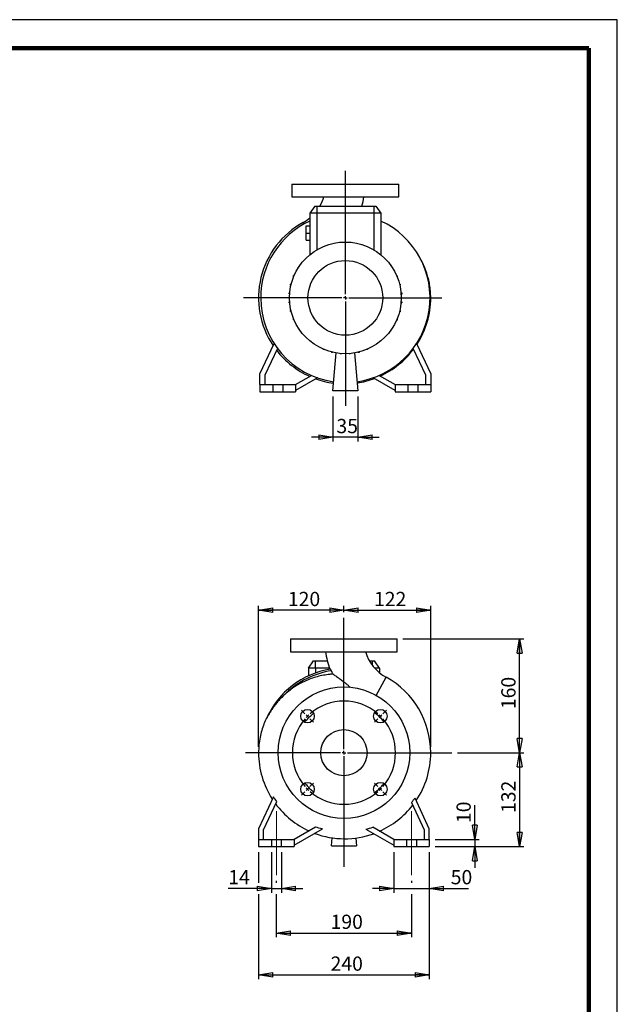
# Model space of a CAD drawing. Units: millimetres. Extents: x -4 to 213, y 0 to 297.
# Drawn here: x 105 to 210, y 124 to 297 of the extents above; entities that cross this region are included whole.
import ezdxf

# ---------------------------------------------------------------- set-up
doc = ezdxf.new("R2010")
doc.units = ezdxf.units.MM
doc.linetypes.add('CENTERX2', pattern=[20.32, 12.7, -2.54, 2.54, -2.54])
doc.layers.add('FORMAT', color=7, linetype='Continuous')
doc.styles.add('SLDTEXTSTYLE0', font='TXT', dxfattribs={"width": 0.605})
doc.dimstyles.new('SLDDIMSTYLE0', dxfattribs={"dimtxt": 2.5, "dimasz": 2.5, "dimexe": 0, "dimexo": 0.0625, "dimtad": 1, "dimlfac": 8, "dimrnd": 1e-09, "dimzin": 12, "dimdsep": 46, "dimtxsty": 'SLDTEXTSTYLE0', "dimblk1": 'CLOSED', "dimblk2": 'CLOSED', "dimsah": 1, "dimcen": 0.09, "dimadec": 0, "dimazin": 3, "dimtfac": 1, "dimtmove": 0, "dimatfit": 0, "dimldrblk": 'CLOSED', "dimfxl": 0, "dimfrac": 2, "dimtolj": 1, "dimtzin": 12, "dimarcsym": 0})
doc.dimstyles.new('SLDDIMSTYLE1', dxfattribs={"dimtxt": 2.5, "dimasz": 2.5, "dimexe": 0, "dimexo": 0.0625, "dimtad": 1, "dimlfac": 8, "dimrnd": 1e-09, "dimzin": 12, "dimdsep": 46, "dimtxsty": 'SLDTEXTSTYLE0', "dimblk1": 'CLOSED', "dimblk2": 'CLOSED', "dimsah": 1, "dimcen": 0.09, "dimadec": 0, "dimazin": 3, "dimtfac": 1, "dimtofl": 0, "dimtmove": 0, "dimatfit": 3, "dimldrblk": 'CLOSED', "dimfxl": 0, "dimfrac": 2, "dimtolj": 1, "dimtzin": 12, "dimarcsym": 0})

# ---------------------------------------------------------------- blocks, each defined once
blk = doc.blocks.new('_Closed')
at = {"color": 0, "linetype": 'ByBlock', "lineweight": -2}
for p, q in [((-1, 0.166667), (0, 0)), ((-1, 0.166667), (-1, -0.166667)), ((0, 0), (-1, -0.166667)), ((0, 0), (-1, 0))]:
    blk.add_line(p, q, dxfattribs=at)
blk = doc.blocks.new('_D')
at = {"layer": 'FORMAT'}
for p, q in [((160.03, 230.77), (160.03, 222.87)), ((164.41, 230.77), (164.41, 222.87)), ((160.03, 223.62), (156.28, 223.62)), ((164.41, 223.62), (160.03, 223.62)), ((164.41, 223.62), (168.16, 223.62))]:
    blk.add_line(p, q, dxfattribs=at)
at = {"layer": 'FORMAT', "xscale": 2.5, "yscale": 2.5}
blk.add_blockref('_Closed', (160.03, 223.62, -20.5), dxfattribs=at)
at = {"layer": 'FORMAT', "xscale": 2.5, "yscale": 2.5, "rotation": 180.0000000000004}
blk.add_blockref('_Closed', (164.41, 223.62, -20.5), dxfattribs=at)
at = {"layer": 'FORMAT', "insert": (160.65, 226.84), "char_height": 2.5, "attachment_point": 1, "style": 'SLDTEXTSTYLE0'}
blk.add_mtext('35', dxfattribs=at)
blk = doc.blocks.new('SW_CENTERMARKSYMBOL_0')
at = {"layer": 'FORMAT', "color": 0}
for p, q in [((0, 0.62), (0, 22.34)), ((-0.62, 0), (-17.92, 0)), ((0, 0), (-0.31, 0)), ((0, 0), (0, 0.31)), ((0, 0), (0, -0.31)), ((0, 0), (0.31, 0)), ((0.62, 0), (16.96, 0)), ((0, -0.62), (0, -18.96))]:
    blk.add_line(p, q, dxfattribs=at)
blk = doc.blocks.new('_D_1')
at = {"layer": 'FORMAT'}
for p, q in [((172.34, 188.19), (193.59, 188.19)), ((192.84, 168.19), (192.84, 188.19)), ((181.91, 168.19), (193.59, 168.19))]:
    blk.add_line(p, q, dxfattribs=at)
at = {"layer": 'FORMAT', "xscale": 2.5, "yscale": 2.5}
for p, rotation in [((192.84, 188.19, 20.5), 90.0000000000004), ((192.84, 168.19, 20.5), 270.0000000000004)]:
    blk.add_blockref('_Closed', p, dxfattribs=dict(at, rotation=rotation))
at = {"layer": 'FORMAT', "insert": (189.62, 175.84), "char_height": 2.5, "attachment_point": 1, "rotation": 90, "style": 'SLDTEXTSTYLE0'}
blk.add_mtext('160', dxfattribs=at)
blk = doc.blocks.new('_D_2')
at = {"layer": 'FORMAT'}
for p, q in [((181.91, 168.19), (193.59, 168.19)), ((192.84, 168.19), (192.84, 151.69)), ((177.97, 151.69), (193.59, 151.69))]:
    blk.add_line(p, q, dxfattribs=at)
at = {"layer": 'FORMAT', "xscale": 2.5, "yscale": 2.5}
for p, rotation in [((192.84, 168.19, 20.5), 90.0000000000004), ((192.84, 151.69, 20.5), 270.0000000000004)]:
    blk.add_blockref('_Closed', p, dxfattribs=dict(at, rotation=rotation))
at = {"layer": 'FORMAT', "insert": (189.62, 157.59), "char_height": 2.5, "attachment_point": 1, "rotation": 90, "style": 'SLDTEXTSTYLE0'}
blk.add_mtext('132', dxfattribs=at)
blk = doc.blocks.new('_D_3')
at = {"layer": 'FORMAT'}
for p, q in [((184.97, 152.94), (184.97, 158.95)), ((177.97, 152.94), (185.72, 152.94)), ((184.97, 152.94), (184.97, 151.69)), ((177.97, 151.69), (185.72, 151.69)), ((184.97, 151.69), (184.97, 147.94))]:
    blk.add_line(p, q, dxfattribs=at)
at = {"layer": 'FORMAT', "xscale": 2.5, "yscale": 2.5}
for p, rotation in [((184.97, 152.94, 20.5), 270.0000000000004), ((184.97, 151.69, 20.5), 90.0000000000004)]:
    blk.add_blockref('_Closed', p, dxfattribs=dict(at, rotation=rotation))
at = {"layer": 'FORMAT', "insert": (181.75, 155.82), "char_height": 2.5, "attachment_point": 1, "rotation": 90, "style": 'SLDTEXTSTYLE0'}
blk.add_mtext('10', dxfattribs=at)
blk = doc.blocks.new('_D_4')
at = {"layer": 'FORMAT'}
for p, q in [((170.72, 150.69), (170.72, 143.58)), ((176.97, 150.69), (176.97, 143.58)), ((170.72, 144.33), (166.97, 144.33)), ((170.72, 144.33), (176.97, 144.33)), ((176.97, 144.33), (183.87, 144.33))]:
    blk.add_line(p, q, dxfattribs=at)
at = {"layer": 'FORMAT', "xscale": 2.5, "yscale": 2.5}
blk.add_blockref('_Closed', (170.72, 144.33, 20.5), dxfattribs=at)
at = {"layer": 'FORMAT', "xscale": 2.5, "yscale": 2.5, "rotation": 180.0000000000004}
blk.add_blockref('_Closed', (176.97, 144.33, 20.5), dxfattribs=at)
at = {"layer": 'FORMAT', "insert": (180.73, 147.56), "char_height": 2.5, "attachment_point": 1, "style": 'SLDTEXTSTYLE0'}
blk.add_mtext('50', dxfattribs=at)
blk = doc.blocks.new('_D_5')
at = {"layer": 'FORMAT'}
for p, q in [((149.22, 150.69), (149.22, 143.58)), ((150.97, 150.69), (150.97, 143.58)), ((149.22, 144.33), (141.65, 144.33)), ((149.22, 144.33), (150.97, 144.33)), ((150.97, 144.33), (154.72, 144.33))]:
    blk.add_line(p, q, dxfattribs=at)
at = {"layer": 'FORMAT', "xscale": 2.5, "yscale": 2.5}
blk.add_blockref('_Closed', (149.22, 144.33, 20.5), dxfattribs=at)
at = {"layer": 'FORMAT', "xscale": 2.5, "yscale": 2.5, "rotation": 180.0000000000004}
blk.add_blockref('_Closed', (150.97, 144.33, 20.5), dxfattribs=at)
at = {"layer": 'FORMAT', "insert": (141.65, 147.56), "char_height": 2.5, "attachment_point": 1, "style": 'SLDTEXTSTYLE0'}
blk.add_mtext('14', dxfattribs=at)
blk = doc.blocks.new('_D_6')
at = {"layer": 'FORMAT'}
for p, q in [((150.09, 145.69), (150.09, 145.33)), ((173.84, 145.69), (173.84, 145.33)), ((150.09, 143.33), (150.09, 135.74)), ((173.84, 143.33), (173.84, 135.74)), ((150.09, 136.49), (173.84, 136.49))]:
    blk.add_line(p, q, dxfattribs=at)
at = {"layer": 'FORMAT', "xscale": 2.5, "yscale": 2.5, "rotation": 180.0000000000004}
blk.add_blockref('_Closed', (150.09, 136.49, 20.5), dxfattribs=at)
at = {"layer": 'FORMAT', "xscale": 2.5, "yscale": 2.5}
blk.add_blockref('_Closed', (173.84, 136.49, 20.5), dxfattribs=at)
at = {"layer": 'FORMAT', "insert": (159.62, 139.72), "char_height": 2.5, "attachment_point": 1, "style": 'SLDTEXTSTYLE0'}
blk.add_mtext('190', dxfattribs=at)
blk = doc.blocks.new('_D_7')
at = {"layer": 'FORMAT'}
for p, q in [((146.97, 150.69), (146.97, 145.33)), ((176.97, 150.69), (176.97, 128.4)), ((146.97, 143.33), (146.97, 128.4)), ((146.97, 129.15), (176.97, 129.15))]:
    blk.add_line(p, q, dxfattribs=at)
at = {"layer": 'FORMAT', "xscale": 2.5, "yscale": 2.5, "rotation": 180.0000000000004}
blk.add_blockref('_Closed', (146.97, 129.15, 20.5), dxfattribs=at)
at = {"layer": 'FORMAT', "xscale": 2.5, "yscale": 2.5}
blk.add_blockref('_Closed', (176.97, 129.15, 20.5), dxfattribs=at)
at = {"layer": 'FORMAT', "insert": (159.62, 132.37), "char_height": 2.5, "attachment_point": 1, "style": 'SLDTEXTSTYLE0'}
blk.add_mtext('240', dxfattribs=at)
blk = doc.blocks.new('_D_8')
at = {"layer": 'FORMAT'}
for p, q in [((146.97, 169.19), (146.97, 193.97)), ((161.97, 192.86), (161.97, 193.97)), ((161.97, 193.22), (146.97, 193.22))]:
    blk.add_line(p, q, dxfattribs=at)
at = {"layer": 'FORMAT', "xscale": 2.5, "yscale": 2.5, "rotation": 180.0000000000004}
blk.add_blockref('_Closed', (146.97, 193.22, 20.5), dxfattribs=at)
at = {"layer": 'FORMAT', "xscale": 2.5, "yscale": 2.5}
blk.add_blockref('_Closed', (161.97, 193.22, 20.5), dxfattribs=at)
at = {"layer": 'FORMAT', "insert": (152.12, 196.45), "char_height": 2.5, "attachment_point": 1, "style": 'SLDTEXTSTYLE0'}
blk.add_mtext('120', dxfattribs=at)
blk = doc.blocks.new('_D_9')
at = {"layer": 'FORMAT'}
for p, q in [((161.97, 192.86), (161.97, 193.97)), ((177.22, 169.19), (177.22, 193.97)), ((161.97, 193.22), (177.22, 193.22))]:
    blk.add_line(p, q, dxfattribs=at)
at = {"layer": 'FORMAT', "xscale": 2.5, "yscale": 2.5, "rotation": 180.0000000000004}
blk.add_blockref('_Closed', (161.97, 193.22, 20.5), dxfattribs=at)
at = {"layer": 'FORMAT', "xscale": 2.5, "yscale": 2.5}
blk.add_blockref('_Closed', (177.22, 193.22, 20.5), dxfattribs=at)
at = {"layer": 'FORMAT', "insert": (167.25, 196.45), "char_height": 2.5, "attachment_point": 1, "style": 'SLDTEXTSTYLE0'}
blk.add_mtext('122', dxfattribs=at)
blk = doc.blocks.new('SW_CENTERMARKSYMBOL_1')
at = {"layer": 'FORMAT', "color": 0}
for p, q in [((6.41, -5.78), (6.41, 17.26)), ((-0.44, 0.44), (-1.06, 1.06)), ((0, 0), (-0.22, 0.22)), ((0, 0), (0.22, -0.22)), ((12.82, 0), (12.6, -0.22)), ((12.82, 0), (13.04, 0.22)), ((13.26, 0.44), (13.88, 1.06)), ((0.44, -0.44), (1.06, -1.06)), ((12.37, -0.44), (11.76, -1.06)), ((5.78, -6.41), (-10.88, -6.41)), ((6.41, -6.41), (6.1, -6.41)), ((6.41, -6.41), (6.41, -6.1)), ((6.41, -6.41), (6.41, -6.72)), ((6.41, -6.41), (6.72, -6.41)), ((7.03, -6.41), (25.35, -6.41)), ((6.41, -7.03), (6.41, -26.47)), ((0.44, -12.37), (1.06, -11.76)), ((12.37, -12.37), (11.76, -11.76)), ((-0.44, -13.26), (-1.06, -13.88)), ((0, -12.82), (-0.22, -13.04)), ((0, -12.82), (0.22, -12.6)), ((12.82, -12.82), (12.6, -12.6)), ((12.82, -12.82), (13.04, -13.04)), ((13.26, -13.26), (13.88, -13.88))]:
    blk.add_line(p, q, dxfattribs=at)
for start, end in [(48.9514, 131.0486), (133.0243, 135), (45, 46.9757), (43.0243, 45), (138.9514, 221.0486), (135, 136.9757), (318.9514, 41.0486), (223.0243, 225), (225, 226.9757), (228.9514, 311.0486), (313.0243, 315), (315, 316.9757)]:
    blk.add_arc((6.41, -6.41), 9.06, start, end, dxfattribs=at)

msp = doc.modelspace()

# ---------------------------------------------------------------- linework, layer by layer
at = {"color": 7, "linetype": 'Continuous', "lineweight": 25}
for p, q in [((210, 297), (0, 297)), ((210, 0), (210, 297)), ((210, 292.75), (210, 296.25)), ((152.8432, 268.1203), (152.8432, 265.8703)), ((152.8432, 268.1203), (171.5932, 268.1203)), ((171.5932, 265.8703), (171.5932, 268.1203)), ((152.8432, 265.8703), (171.5932, 265.8703)), ((156.8434, 264.2453), (155.9682, 262.9953)), ((156.8434, 264.2453), (157.2182, 264.2453)), ((157.2182, 264.2453), (167.2182, 264.2453)), ((157.2182, 264.2453), (157.2182, 262.9953)), ((167.2182, 264.2453), (167.2182, 262.9953)), ((167.2182, 264.2453), (167.5929, 264.2453)), ((167.5929, 264.2453), (168.4682, 262.9953)), ((157.2182, 262.9953), (155.9682, 262.9953)), ((155.9682, 262.9953), (155.9682, 255.6849)), ((167.2182, 262.9953), (157.2182, 262.9953)), ((157.2182, 262.9953), (157.2182, 256.5634)), ((167.2182, 262.9953), (167.2182, 256.5634)), ((168.4682, 262.9953), (167.2182, 262.9953)), ((168.4682, 262.9953), (168.4682, 255.6849)), ((155.3432, 260.7453), (155.9682, 260.7453)), ((155.3432, 259.4953), (155.3432, 260.7453)), ((155.3432, 259.4953), (155.9682, 259.4953)), ((155.3432, 258.2453), (155.3432, 259.4953)), ((155.3432, 258.2453), (155.9682, 258.2453)), ((153.888, 253.3062), (153.888, 253.38)), ((153.9344, 253.38), (153.888, 253.38)), ((153.1124, 251.8262), (153.1124, 252.0224)), ((153.2149, 252.0224), (153.1124, 252.0224)), ((153.1324, 251.8262), (153.1124, 251.8262)), ((171.2322, 251.9975), (171.3034, 251.9975)), ((171.3034, 251.9975), (171.3034, 251.8277)), ((152.5834, 250.3549), (152.5834, 250.5511)), ((152.7115, 250.5511), (152.5834, 250.5511)), ((152.6635, 250.3549), (152.5834, 250.3549)), ((171.7305, 250.5291), (171.8403, 250.5291)), ((171.778, 250.3328), (171.8403, 250.3328)), ((171.8403, 250.5291), (171.8403, 250.3328)), ((152.3171, 248.8143), (152.3171, 249.0105)), ((152.4461, 249.0105), (152.3171, 249.0105)), ((152.4303, 248.8143), (152.3171, 248.8143)), ((152.3213, 247.2508), (152.3213, 247.447)), ((152.4288, 247.447), (152.3213, 247.447)), ((171.9921, 248.9899), (172.1151, 248.9899)), ((172.0076, 248.7936), (172.1151, 248.7936)), ((172.1151, 248.9899), (172.1151, 248.7936)), ((177.1102, 248.1203), (177.0932, 248.1203)), ((177.2182, 248.1203), (177.1102, 248.1203)), ((152.4443, 247.2508), (152.3213, 247.2508)), ((152.596, 245.7116), (152.596, 245.9079)), ((152.6584, 245.9079), (152.596, 245.9079)), ((152.7059, 245.7116), (152.596, 245.7116)), ((171.7729, 245.8858), (171.8529, 245.8858)), ((171.8529, 245.8858), (171.8529, 245.6895)), ((171.9902, 247.2301), (172.1193, 247.2301)), ((172.0061, 247.4264), (172.1193, 247.4264)), ((172.1193, 247.4264), (172.1193, 247.2301)), ((153.133, 244.2432), (153.133, 244.4129)), ((153.2041, 244.2432), (153.133, 244.2432)), ((171.2214, 244.2182), (171.324, 244.2182)), ((171.304, 244.4145), (171.324, 244.4145)), ((171.324, 244.4145), (171.324, 244.2182)), ((171.7248, 245.6895), (171.8529, 245.6895)), ((170.502, 242.8607), (170.5483, 242.8607)), ((170.5483, 242.9344), (170.5483, 242.8607)), ((147.2182, 234.7453), (149.7048, 240.0779)), ((150.2816, 239.2444), (148.0932, 234.5513)), ((156.9585, 239.8365), (156.9585, 239.7902)), ((157.0323, 239.7902), (156.9585, 239.7902)), ((158.3161, 239.1171), (158.3161, 239.0146)), ((158.5123, 239.0146), (158.3161, 239.0146)), ((158.5123, 239.0345), (158.5123, 239.0146)), ((166.0953, 239.0352), (165.9256, 239.0352)), ((166.0953, 239.1063), (166.0953, 239.0352)), ((176.3432, 234.5513), (174.1548, 239.2444)), ((174.7316, 240.0779), (177.2182, 234.7453)), ((159.7874, 238.6137), (159.7874, 238.4856)), ((159.9836, 238.4856), (159.7874, 238.4856)), ((159.9836, 238.5657), (159.9836, 238.4856)), ((160.0307, 231.7703), (160.6142, 238.4398)), ((161.328, 238.3483), (161.328, 238.2915)), ((161.5243, 238.2915), (161.328, 238.2915)), ((161.5243, 238.3324), (161.5243, 238.2915)), ((162.8915, 238.331), (162.8915, 238.2957)), ((163.0877, 238.2957), (162.8915, 238.2957)), ((163.0877, 238.3464), (163.0877, 238.2957)), ((163.8222, 238.4398), (164.4057, 231.7703)), ((164.4307, 238.5605), (164.4307, 238.4982)), ((164.6269, 238.4982), (164.4307, 238.4982)), ((164.6269, 238.6081), (164.6269, 238.4982)), ((147.2182, 232.8703), (147.2182, 234.7453)), ((148.0932, 234.5513), (148.0932, 232.8703)), ((153.4682, 232.8703), (156.2684, 234.4871)), ((157.3104, 234.0783), (153.4682, 231.86)), ((170.9682, 231.86), (167.126, 234.0783)), ((168.1679, 234.4871), (170.9682, 232.8703)), ((176.3432, 232.8703), (176.3432, 234.5513)), ((177.2182, 234.7453), (177.2182, 232.8703)), ((147.2182, 232.8703), (147.2182, 231.6203)), ((147.2182, 232.8703), (149.4682, 232.8703)), ((149.4682, 232.8703), (149.4682, 231.6203)), ((149.4682, 232.8703), (151.2182, 232.8703)), ((151.2182, 232.8703), (151.2182, 231.6203)), ((151.2182, 232.8703), (153.4682, 232.8703)), ((153.4682, 232.8703), (153.4682, 231.6203)), ((170.9682, 232.8703), (170.9682, 231.6203)), ((170.9682, 232.8703), (173.2182, 232.8703)), ((173.2182, 232.8703), (173.2182, 231.6203)), ((173.2182, 232.8703), (174.9682, 232.8703)), ((174.9682, 232.8703), (174.9682, 231.6203)), ((174.9682, 232.8703), (177.2182, 232.8703)), ((177.2182, 232.8703), (177.2182, 231.6203)), ((147.2182, 231.6203), (149.4682, 231.6203)), ((149.4682, 231.6203), (151.2182, 231.6203)), ((151.2182, 231.6203), (153.4682, 231.6203)), ((164.4057, 231.7703), (160.0307, 231.7703)), ((170.9682, 231.6203), (173.2182, 231.6203)), ((173.2182, 231.6203), (174.9682, 231.6203)), ((174.9682, 231.6203), (177.2182, 231.6203)), ((152.5947, 188.1896), (152.5947, 185.9396)), ((152.5947, 188.1896), (161.9697, 188.1896)), ((161.9697, 188.1896), (171.3447, 188.1896)), ((171.3447, 185.9396), (171.3447, 188.1896)), ((152.5947, 185.9396), (161.9697, 185.9396)), ((161.9697, 185.9396), (171.3447, 185.9396)), ((155.7197, 183.0646), (156.5949, 184.3146)), ((156.5949, 184.3146), (156.9697, 184.3146)), ((156.9697, 183.0646), (156.9697, 184.3146)), ((156.9697, 184.3146), (159.0562, 184.3146)), ((166.4512, 184.3146), (166.9697, 184.3146)), ((166.9697, 184.3146), (167.3444, 184.3146)), ((168.2197, 183.0646), (167.3444, 184.3146)), ((156.9697, 183.0646), (155.7197, 183.0646)), ((155.7197, 183.0646), (155.7197, 181.6879)), ((159.462, 183.0646), (156.9697, 183.0646)), ((168.2197, 183.0646), (167.356, 183.0646)), ((168.2197, 183.0646), (168.2197, 182.2333)), ((146.971, 168.1896), (146.9697, 168.1896)), ((149.5788, 160.4098), (146.9697, 154.8146)), ((147.8447, 154.6206), (150.1845, 159.6384)), ((173.8428, 159.4498), (176.0947, 154.6206)), ((176.9697, 154.8146), (174.4569, 160.2033)), ((146.9697, 154.8146), (146.9697, 152.9396)), ((147.8447, 152.9396), (147.8447, 154.6206)), ((156.9993, 155.1218), (153.2197, 152.9396)), ((153.2197, 151.9293), (158.1744, 154.7899)), ((165.8375, 154.748), (170.7197, 151.9293)), ((170.7197, 152.9396), (167.0289, 155.0705)), ((176.0947, 154.6206), (176.0947, 152.9396)), ((176.9697, 152.9396), (176.9697, 154.8146)), ((146.9697, 152.9396), (149.2197, 152.9396)), ((146.9697, 152.9396), (146.9697, 151.6896)), ((149.2197, 152.9396), (149.2197, 151.6896)), ((149.2197, 152.9396), (150.9697, 152.9396)), ((150.9697, 152.9396), (150.9697, 151.6896)), ((150.9697, 152.9396), (153.2197, 152.9396)), ((153.2197, 152.9396), (153.2197, 151.6896)), ((159.7822, 151.8396), (159.9033, 153.2237)), ((164.0391, 153.1896), (164.1572, 151.8396)), ((170.7197, 152.9396), (170.7197, 151.6896)), ((170.7197, 152.9396), (172.9697, 152.9396)), ((172.9697, 152.9396), (172.9697, 151.6896)), ((172.9697, 152.9396), (174.7197, 152.9396)), ((174.7197, 152.9396), (174.7197, 151.6896)), ((174.7197, 152.9396), (176.9697, 152.9396)), ((176.9697, 152.9396), (176.9697, 151.6896)), ((146.9697, 151.6896), (149.2197, 151.6896)), ((149.2197, 151.6896), (150.9697, 151.6896)), ((150.9697, 151.6896), (153.2197, 151.6896)), ((159.7822, 151.8396), (164.1572, 151.8396)), ((170.7197, 151.6896), (172.9697, 151.6896)), ((172.9697, 151.6896), (174.7197, 151.6896)), ((174.7197, 151.6896), (176.9697, 151.6896))]:
    msp.add_line(p, q, dxfattribs=at)
at = {"color": 7, "linetype": 'Continuous', "lineweight": 140}
for q in [(5, 292), (205, 5)]:
    msp.add_line((205, 292), q, dxfattribs=at)
at = {"color": 8, "linetype": 'Continuous', "lineweight": 25}
for p, q in [((154.7912, 261.3654), (154.941, 261.0937)), ((166.9697, 183.5353), (166.9697, 184.3146)), ((156.9697, 183.0646), (156.9697, 182.1991)), ((167.6476, 178.262), (169.3967, 181.4347)), ((150.4072, 168.1895), (146.971, 168.1896))]:
    msp.add_line(p, q, dxfattribs=at)
at = {"color": 7, "linetype": 'Continuous', "lineweight": 25}
for centre, radius in [((162.2182, 248.1203), 9.8125), ((162.2182, 248.1203), 6.5649), ((161.9697, 168.1896), 11.5625), ((155.5615, 174.5978), 1.1875), ((168.3778, 174.5978), 1.1875), ((161.9697, 168.1896), 4.0625), ((155.5615, 161.7815), 1.1875), ((168.3778, 161.7815), 1.1875)]:
    msp.add_circle(centre, radius, dxfattribs=at)
for centre, radius, start, end in [((151.0673, 268.1203), 7.7133, 329.84266, 343.059595), ((151.0673, 268.1203), 14.5883, 344.596021, 351.119712), ((162.0932, 248.1198), 15.125, 118.866974, 213.82725), ((162.2182, 248.1203), 14.875, 114.845199, 180), ((151.0673, 268.1203), 7.7133, 298.866974, 309.447583), ((162.2182, 248.1203), 14.875, 277.906208, 65.154801), ((162.2182, 248.1203), 14.875, 180, 262.093792), ((162.0932, 248.1198), 15.125, 327.206251, 0), ((162.0932, 248.1198), 15.097, 217.572765, 246.094438), ((162.0932, 248.1198), 15.097, 294.490484, 323.400363), ((162.0932, 248.1198), 15.125, 250.240853, 262.613911), ((162.0932, 248.1198), 15.125, 278.330709, 290.36619), ((173.1205, 188.1896), 14.5883, 188.879966, 201.415586), ((173.1205, 188.1896), 7.7133, 196.930476, 241.133026), ((161.9697, 168.1896), 14.875, 99.292179, 155.665316), ((161.9697, 168.1896), 14.5651, 98.737033, 134.088506), ((162.0947, 168.1891), 15.125, 0, 61.133026), ((162.0947, 168.1891), 15.125, 179.997494, 212.794997), ((162.0947, 168.1891), 15.125, 326.173425, 0), ((162.0947, 168.1891), 15.097, 216.599637, 245.509516), ((162.0947, 168.1891), 15.097, 293.905562, 322.427235), ((162.0947, 168.1891), 15.125, 249.634447, 289.760001)]:
    msp.add_arc(centre, radius, start, end, dxfattribs=at)
for points, knots in [([(177.2169, 248.1203), (177.207, 248.5207), (177.1877, 249.2998), (177.0386, 250.4289), (176.8198, 251.4824), (176.5108, 252.5589), (176.0994, 253.6339), (175.7026, 254.4922), (175.4356, 254.94), (175.3682, 255.053)], [0, 0, 0, 0, 0.165481689, 0.322002728, 0.470064022, 0.610032618, 0.784502752, 0.945620856, 1, 1, 1, 1]), ([(160.0521, 181.9958), (159.9579, 181.9902), (159.8636, 181.9836), (159.6749, 181.9684), (159.5803, 181.9598), (159.2978, 181.9311), (159.1104, 181.9081), (158.5513, 181.8278), (158.1825, 181.7593), (157.4526, 181.5931), (157.0914, 181.4955), (156.3768, 181.2714), (156.0233, 181.1448), (155.499, 180.9324), (155.3251, 180.8579), (154.9797, 180.7012), (154.8092, 180.6195), (154.304, 180.3645), (153.9758, 180.1811), (153.0162, 179.5917), (152.4094, 179.1474), (151.8357, 178.6512)], [0, 0, 0, 0, 0.03125, 0.03125, 0.0625, 0.0625, 0.125, 0.125, 0.25, 0.25, 0.375, 0.375, 0.5, 0.5, 0.5625, 0.5625, 0.625, 0.625, 0.75, 0.75, 1, 1, 1, 1]), ([(159.7572, 182.5857), (159.7381, 182.6265), (159.7186, 182.6644), (159.6792, 182.7346), (159.6603, 182.7651), (159.625, 182.8167), (159.6094, 182.8367), (159.59, 182.857), (159.5843, 182.8621), (159.5747, 182.8685), (159.5708, 182.8699), (159.5678, 182.8694)], [0, 0, 0, 0, 0.25, 0.25, 0.5, 0.5, 0.75, 0.75, 0.875, 0.875, 1, 1, 1, 1]), ([(160.0521, 181.9958), (160.1113, 181.9557), (160.2435, 181.866), (160.5208, 181.6769), (160.912, 181.407), (161.4141, 181.0504), (161.9393, 180.6565), (162.4021, 180.2817), (162.7499, 179.9832), (162.9574, 179.7816), (163.0399, 179.7014)], [0, 0, 0, 0, 0.09281971, 0.20746485, 0.32531916, 0.50100932, 0.68142318, 0.80065112, 0.9206918, 1, 1, 1, 1]), ([(151.8357, 178.6512), (151.4669, 178.3323), (151.1143, 177.995), (150.6126, 177.4636), (150.4497, 177.2821), (150.1339, 176.9113), (149.9809, 176.722), (149.6846, 176.3354), (149.5415, 176.1383), (149.2658, 175.7375), (149.1332, 175.5338), (148.942, 175.2232), (148.8795, 175.1188), (148.7572, 174.9088), (148.6973, 174.8032), (148.6095, 174.6441), (148.5805, 174.5909), (148.5231, 174.4845), (148.4947, 174.4312), (148.4523, 174.3515), (148.4382, 174.3249), (148.4171, 174.2854), (148.4101, 174.2723), (148.3961, 174.2464), (148.389, 174.2336), (148.3787, 174.2156), (148.3752, 174.2097), (148.3705, 174.2027), (148.369, 174.2007), (148.3672, 174.1995), (148.3672, 174.2007), (148.3686, 174.207), (148.371, 174.2134), (148.3758, 174.2259), (148.3784, 174.2323), (148.3866, 174.2519), (148.3924, 174.2653), (148.4041, 174.2921), (148.4102, 174.3056), (148.4163, 174.3191)], [0, 0, 0, 0, 0.25, 0.25, 0.375, 0.375, 0.5, 0.5, 0.625, 0.625, 0.75, 0.75, 0.8125, 0.8125, 0.875, 0.875, 0.90625, 0.90625, 0.9375, 0.9375, 0.953125, 0.953125, 0.9609375, 0.9609375, 0.96875, 0.96875, 0.97265625, 0.97265625, 0.97460938, 0.97460938, 0.9765625, 0.9765625, 0.98046875, 0.98046875, 0.984375, 0.984375, 0.9921875, 0.9921875, 1, 1, 1, 1]), ([(148.8154, 175.1256), (148.6615, 174.8467), (148.3245, 174.2359), (147.8938, 173.2265), (147.5077, 172.0931), (147.2117, 170.8692), (147.0102, 169.5584), (146.9843, 168.6536), (146.971, 168.1896)], [0, 0, 0, 0, 0.131620488, 0.288260432, 0.452966282, 0.626130752, 0.808246007, 1, 1, 1, 1]), ([(148.8118, 175.1275), (148.8152, 175.134), (148.8238, 175.1505), (148.8308, 175.1636), (148.8327, 175.167), (148.8258, 175.1541), (148.8025, 175.11), (148.7526, 175.015), (148.7076, 174.9256), (148.6834, 174.8774)], [0, 0, 0, 0, 0.05352411, 0.13526814, 0.21774787, 0.28869153, 0.40140636, 0.67731759, 1, 1, 1, 1]), ([(155.0803, 173.5251), (155.0981, 173.5508), (155.2554, 173.7778), (155.6023, 174.171), (156.0926, 174.6819), (156.4491, 174.9773), (156.6155, 175.1152)], [0, 0, 0, 0, 0.04231604, 0.37384684, 0.70765664, 1, 1, 1, 1]), ([(168.9918, 173.6031), (168.8474, 173.7806), (168.5456, 174.1516), (168.0236, 174.6619), (167.6243, 175.0146), (167.394, 175.1773), (167.3689, 175.195)], [0, 0, 0, 0, 0.30080463, 0.62897227, 0.95955338, 1, 1, 1, 1]), ([(155.1094, 162.8702), (155.1604, 162.7984), (155.3518, 162.5287), (155.7438, 162.1065), (156.1992, 161.6549), (156.5127, 161.409), (156.6341, 161.3138)], [0, 0, 0, 0, 0.12089824, 0.45353834, 0.78848803, 1, 1, 1, 1]), ([(167.3731, 161.19), (167.5235, 161.305), (167.8736, 161.5727), (168.3654, 162.0478), (168.7541, 162.4636), (168.9432, 162.7177), (168.9876, 162.7774)], [0, 0, 0, 0, 0.2498955, 0.58170724, 0.90185692, 1, 1, 1, 1])]:
    msp.add_open_spline(points, degree=3, knots=knots, dxfattribs=at)
for points in [[(160.0521, 181.9958), (159.9489, 182.19), (159.8506, 182.3866), (159.7572, 182.5857)], [(150.1845, 159.6384), (149.9733, 159.8888), (149.7713, 160.1459), (149.5788, 160.4098)], [(173.8428, 159.4498), (174.0566, 159.6942), (174.2613, 159.9453), (174.4569, 160.2033)], [(158.1744, 154.7899), (157.7798, 154.8854), (157.3881, 154.9958), (156.9993, 155.1218)], [(165.8375, 154.748), (166.2373, 154.84), (166.6345, 154.9473), (167.0289, 155.0705)]]:
    msp.add_open_spline(points, degree=3, dxfattribs=at)
at = {"layer": 'FORMAT', "linetype": 'CENTERX2', "lineweight": 18}
for p, q in [((150.0947, 157.9396), (150.0947, 146.6896)), ((173.8447, 157.9396), (173.8447, 146.6896))]:
    msp.add_line(p, q, dxfattribs=at)

# ---------------------------------------------------------------- block references
at = {"layer": 'FORMAT'}
for name, p in [('SW_CENTERMARKSYMBOL_0', (162.2182, 248.1203)), ('SW_CENTERMARKSYMBOL_1', (155.5615, 174.5978))]:
    msp.add_blockref(name, p, dxfattribs=at)

# ---------------------------------------------------------------- dimensions: what is measured, and where the dimension line sits
for base, p1, p2, dimstyle, picture, middle in [((160.0307, 223.6203), (164.4057, 231.7703), (160.0307, 231.7703), 'SLDDIMSTYLE0', '_D', (162.2182, 223.6203)), ((146.9697, 193.2229), (161.9697, 191.8579), (146.9697, 168.1891), 'SLDDIMSTYLE1', '_D_8', (154.4697, 193.2229)), ((177.2197, 193.2229), (161.9697, 191.8579), (177.2197, 168.1891), 'SLDDIMSTYLE1', '_D_9', (169.5947, 193.2229)), ((150.9697, 144.3341), (149.2197, 151.6896), (150.9697, 151.6896), 'SLDDIMSTYLE0', '_D_5', (143.2133, 144.3341)), ((176.9697, 129.1485), (146.9697, 151.6896), (176.9697, 151.6896), 'SLDDIMSTYLE1', '_D_7', (161.9697, 129.1485)), ((176.9697, 144.3341), (170.7197, 151.6896), (176.9697, 151.6896), 'SLDDIMSTYLE0', '_D_4', (182.2997, 144.3341)), ((173.8447, 136.4936), (150.0947, 146.6896), (173.8447, 146.6896), 'SLDDIMSTYLE1', '_D_6', (161.9697, 136.4936))]:
    dim = msp.add_linear_dim(base=base, p1=p1, p2=p2, dimstyle=dimstyle, dxfattribs=at)
    dim.commit()
    dim.dimension.update_dxf_attribs({"geometry": picture, "text_midpoint": middle, "dimtype": 160})
for base, p1, p2, dimstyle, picture, middle in [((192.8428, 188.1896), (180.9077, 168.1896), (171.3447, 188.1896), 'SLDDIMSTYLE1', '_D_1', (192.8428, 178.1896)), ((192.8428, 151.6896), (180.9077, 168.1896), (176.9697, 151.6896), 'SLDDIMSTYLE1', '_D_2', (192.8428, 159.9396)), ((184.9697, 151.6896), (176.9697, 152.9396), (176.9697, 151.6896), 'SLDDIMSTYLE0', '_D_3', (184.9697, 157.3814))]:
    dim = msp.add_linear_dim(base=base, p1=p1, p2=p2, angle=90, dimstyle=dimstyle, dxfattribs=at)
    dim.commit()
    dim.dimension.update_dxf_attribs({"geometry": picture, "text_midpoint": middle, "dimtype": 160})

doc.saveas('drawing.dxf')
